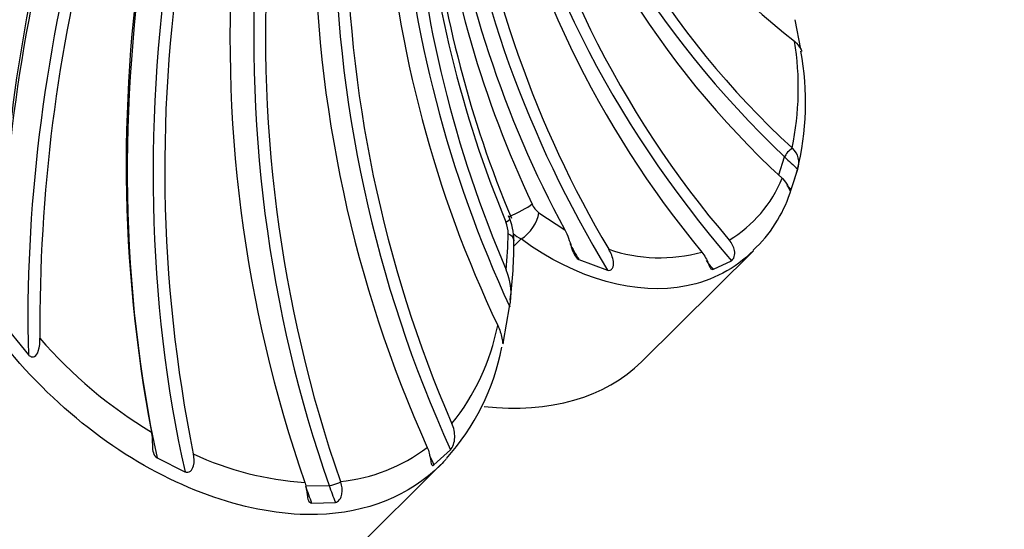
# Paper-space layout 'Layout1' of a CAD drawing. Units: millimetres. Extents: x 0 to 825, y 0 to 1736.
# Drawn here: x 467 to 479, y 1246 to 1252 of the extents above; entities that cross this region are included whole.
import ezdxf
from ezdxf import colors
from ezdxf.entities.mleader import LeaderData, LeaderLine
from ezdxf.math import Vec2, Vec3

# ---------------------------------------------------------------- set-up
doc = ezdxf.new("R2010")
doc.units = ezdxf.units.MM
doc.layers.add('DV1_Défaut', color=7, linetype='Continuous')
doc.layers.add('Défaut', color=7, linetype='Continuous')

# ---------------------------------------------------------------- blocks, each defined once
blk = doc.blocks.new('_DOT')
at = {"color": 0}
blk.add_line((0, 0), (-1, 0), dxfattribs=at)
at = {"color": 0, "const_width": 0.333}
blk.add_lwpolyline([(-0.1665, 0, 1), (0.1665, 0, 1)], format="xyb", close=True, dxfattribs=at)
blk = doc.blocks.new('SE')
at = {"layer": 'DV1_Défaut', "color": 7, "linetype": 'Continuous'}
for p, q in [((476.241, 1251.326), (476.175, 1251.671)), ((476.144, 1250.164), (476.138, 1250.17)), ((475.982, 1249.853), (476.05, 1250.062)), ((476.021, 1249.814), (476.027, 1249.808)), ((476.127, 1249.681), (476.205, 1249.918)), ((476.165, 1249.799), (476.198, 1249.9)), ((476.114, 1249.64), (476.127, 1249.681)), ((473.169, 1249.408), (473.473, 1249.209)), ((472.961, 1249.101), (472.873, 1249.014)), ((474.373, 1247.662), (475.687, 1248.963)), ((473.636, 1248.862), (473.975, 1248.735)), ((475.215, 1248.746), (475.427, 1248.845)), ((472.756, 1247.899), (472.827, 1248.307)), ((466.862, 1248.141), (467.185, 1247.744)), ((471.94, 1246.452), (472.133, 1246.631)), ((468.693, 1246.535), (469.021, 1246.37)), ((470.679, 1245.126), (472.022, 1246.456)), ((470.425, 1246.248), (470.428, 1246.24)), ((470.846, 1246.251), (470.843, 1246.26)), ((470.432, 1246.206), (470.711, 1246.213)), ((470.505, 1246.006), (470.784, 1246.014))]:
    blk.add_line(p, q, dxfattribs=at)
for centre, radius, start, end in [((481.544, 1258.269), 8.709, 197.5808, 231.8637), ((483.146, 1257.794), 10.356, 194.8764, 227.4109), ((483.051, 1257.451), 10.38, 194.9151, 227.3715), ((484.293, 1256.72), 11.718, 191.6855, 220.6394), ((484.054, 1256.403), 11.666, 191.6442, 219.7199), ((484.951, 1255.482), 12.745, 188.052, 210.6697), ((484.662, 1254.972), 12.796, 187.1416, 205.2658), ((484.574, 1255.216), 12.622, 187.9812, 208.4172), ((485.246, 1254.455), 13.487, 185.0179, 202.471), ((495.667, 1243.892), 30.011, 161.939, 167.555), ((485.534, 1254.232), 13.88, 184.2598, 203.3157), ((486.514, 1247.653), 19.996, 164.0441, 175.7713), ((486.033, 1248.182), 19.192, 165.2043, 178.8342), ((485.265, 1254.077), 13.931, 184.2795, 205.4674), ((486.236, 1248.09), 18.916, 165.1364, 180.4619), ((485.167, 1254.493), 13.353, 186.5755, 202.6828), ((485.299, 1249.988), 16.967, 170.4399, 190.6993), ((485.926, 1252.903), 15.013, 180.1216, 203.4187), ((485.676, 1249.927), 16.892, 170.4108, 191.4225), ((485.396, 1251.448), 15.848, 175.4511, 199.1547), ((485.815, 1251.46), 15.85, 175.4527, 199.1541), ((485.552, 1252.815), 15.012, 180.1223, 204.2138), ((472.823, 1250.869), 3.388, 348.0875, 9.3379), ((473.022, 1250.699), 3.275, 345.8801, 10.6057), ((475.977, 1249.992), 0.24, 342.1997, 45.8546), ((474.607, 1250.394), 1.529, 301.3046, 337.6947), ((474.588, 1250.147), 1.608, 312.8719, 341.6205), ((473.338, 1249.619), 0.271, 203.5655, 231.2356), ((472.237, 1249.091), 0.64, 358.9722, 25.9949), ((472.46, 1249.164), 0.35, 359.66, 22.8481), ((466.225, 1249.306), 6.586, 355.0537, 358.7473), ((473.318, 1249.735), 0.727, 231.6808, 240.6114), ((468.416, 1248.996), 4.459, 352.1143, 1.1205), ((474.588, 1250.734), 1.853, 251.1531, 285.4326), ((472.121, 1248.458), 0.722, 347.8736, 22.7718), ((470.054, 1248.616), 2.686, 321.3052, 348.6492), ((471.429, 1251.495), 5.435, 220.888, 238.9648), ((470.046, 1248.359), 2.741, 318.0948, 348.8968), ((470.664, 1249.909), 3.669, 245.09, 266.2571), ((470.654, 1248.242), 1.991, 275.4416, 307.2946)]:
    blk.add_arc(centre, radius, start, end, dxfattribs=at)
for centre, major_axis, ratio, start_param, end_param in [((484.288, 1255.587), (-11.135, 3.654), 0.781519, 0.451618, 1.022883), ((483.643, 1254.138), (-9.89, 6.287), 0.808156, 0.650138, 1.213901), ((482.687, 1252.953), (-7.867, 8.687), 0.814893, 0.868611, 1.336404), ((481.444, 1252.063), (-5.322, 10.441), 0.801566, 1.082878, 1.522423), ((473.992, 1251.855), (-3.322, -11.239), 0.561322, 4.769405, 5.208949), ((474.309, 1251.761), (-3.322, -11.239), 0.561322, 4.769405, 5.237198), ((476.032, 1251.379), (1.674, 11.599), 0.646881, 1.540432, 2.092741), ((479.946, 1251.488), (-2.697, 11.405), 0.768501, 1.271073, 1.823382), ((476.334, 1251.336), (1.674, 11.599), 0.646881, 1.540432, 2.104195), ((478.228, 1251.244), (-0.326, 11.715), 0.716512, 1.423329, 1.994594), ((476.125, 1250.105), (-0.0734, -0.0679), 0.36143, 4.147199, 5.706328), ((481.228, 1253.532), (-6.996, 2.296), 0.781519, 1.022527, 1.052786), ((481.15, 1253.295), (-6.996, 2.296), 0.781519, 1.043176, 1.052786), ((472.855, 1249.433), (0.272, 0.127), 0.1668, 4.49269, 5.676383), ((472.934, 1249.326), (0.182, 0.238), 0.627979, 4.139787, 5.47473), ((472.55, 1249.223), (-0.278, -0.114), 0.10102, 2.522229, 3.092402), ((472.55, 1249.223), (-0.278, -0.114), 0.10102, -3.190784, -3.150076), ((472.579, 1249.082), (-0.3, 0.003), 0.426923, 3.173279, 3.837863), ((472.579, 1249.082), (-0.3, 0.003), 0.426923, 3.145441, 3.173279), ((482.515, 1252.798), (-7.867, 8.687), 0.814893, 1.289741, 1.308155), ((483.516, 1253.939), (-9.89, 6.287), 0.808156, 1.190957, 1.202448), ((470.855, 1251.215), (-3.518, 3.553), 0.579228, 2.523291, 3.141593), ((467.161, 1248.679), (-3.518, 3.553), 0.579228, 1.42487, 3.141593), ((479.697, 1251.429), (-2.697, 11.405), 0.768501, -4.459236, -4.448349), ((470.777, 1246.25), (-0.0959, -0.0283), 0.241692, 0.740096, 2.299224), ((475.156, 1249.364), (0.205, -7.36), 0.716512, -1.147355, -1.117095), ((475.434, 1249.371), (0.205, -7.36), 0.716512, -1.147355, -1.117095)]:
    blk.add_ellipse(centre, major_axis=major_axis, ratio=ratio, start_param=start_param, end_param=end_param, dxfattribs=at)
for points, knots in [([(476.166, 1251.419), (476.199, 1251.391), (476.225, 1251.357), (476.246, 1251.313), (476.249, 1251.3), (476.248, 1251.296), (476.247, 1251.298), (476.246, 1251.302)], [0, 0, 0, 0, 0.582004, 0.582004, 0.873006, 0.873006, 1, 1, 1, 1]), ([(476.027, 1249.808), (476.059, 1249.776), (476.082, 1249.737), (476.103, 1249.69), (476.108, 1249.676), (476.117, 1249.665), (476.122, 1249.668), (476.127, 1249.681)], [0, 0, 0, 0, 0.5, 0.5, 0.75, 0.75, 1, 1, 1, 1]), ([(473.473, 1249.209), (473.508, 1249.144), (473.53, 1249.074), (473.56, 1248.978), (473.57, 1248.948), (473.596, 1248.896), (473.612, 1248.873), (473.636, 1248.862)], [0, 0, 0, 0, 0.5, 0.5, 0.75, 0.75, 1, 1, 1, 1]), ([(475.684, 1248.964), (475.471, 1248.753), (475.203, 1248.61), (474.324, 1248.438), (473.613, 1248.62), (472.961, 1249.101)], [0, 0, 0, 0, 0.346536, 0.346536, 1, 1, 1, 1]), ([(475.427, 1248.845), (475.438, 1248.852), (475.453, 1248.871), (475.467, 1248.917), (475.468, 1248.942), (475.455, 1249.011), (475.432, 1249.051), (475.401, 1249.088)], [0, 0, 0, 0, 0.25, 0.25, 0.5, 0.5, 1, 1, 1, 1]), ([(473.975, 1248.735), (473.983, 1248.733), (473.993, 1248.732), (474.014, 1248.739), (474.025, 1248.747), (474.046, 1248.781), (474.047, 1248.81), (474.037, 1248.887), (474.016, 1248.935), (473.989, 1248.981)], [0, 0, 0, 0, 0.125, 0.125, 0.25, 0.25, 0.5, 0.5, 1, 1, 1, 1]), ([(475.081, 1248.948), (475.115, 1248.906), (475.138, 1248.857), (475.164, 1248.793), (475.171, 1248.774), (475.189, 1248.748), (475.2, 1248.741), (475.215, 1248.746)], [0, 0, 0, 0, 0.5, 0.5, 0.75, 0.75, 1, 1, 1, 1]), ([(472.02, 1246.455), (471.648, 1246.089), (471.15, 1245.888), (469.862, 1245.851), (469.023, 1246.116), (467.471, 1247.14), (466.75, 1247.905), (466.271, 1248.821)], [0, 0, 0, 0, 0.287914, 0.287914, 0.643957, 0.643957, 1, 1, 1, 1]), ([(472.687, 1248.087), (472.71, 1248.039), (472.726, 1247.988), (472.741, 1247.913), (472.744, 1247.887), (472.747, 1247.871), (472.749, 1247.871), (472.752, 1247.88), (472.754, 1247.889), (472.756, 1247.899)], [0, 0, 0, 0, 0.5, 0.5, 0.75, 0.75, 0.875, 0.875, 1, 1, 1, 1]), ([(467.185, 1247.744), (467.194, 1247.734), (467.205, 1247.726), (467.23, 1247.717), (467.244, 1247.717), (467.28, 1247.735), (467.293, 1247.762), (467.319, 1247.837), (467.321, 1247.889), (467.32, 1247.938)], [0, 0, 0, 0, 0.125, 0.125, 0.25, 0.25, 0.5, 0.5, 1, 1, 1, 1]), ([(472.133, 1246.631), (472.146, 1246.644), (472.158, 1246.667), (472.177, 1246.718), (472.182, 1246.746), (472.186, 1246.83), (472.172, 1246.886), (472.15, 1246.937)], [0, 0, 0, 0, 0.25, 0.25, 0.5, 0.5, 1, 1, 1, 1]), ([(468.627, 1246.839), (468.637, 1246.787), (468.637, 1246.731), (468.64, 1246.648), (468.642, 1246.62), (468.658, 1246.57), (468.671, 1246.547), (468.693, 1246.535)], [0, 0, 0, 0, 0.5, 0.5, 0.75, 0.75, 1, 1, 1, 1]), ([(469.021, 1246.37), (469.041, 1246.362), (469.066, 1246.365), (469.103, 1246.395), (469.114, 1246.418), (469.133, 1246.488), (469.129, 1246.537), (469.119, 1246.582)], [0, 0, 0, 0, 0.25, 0.25, 0.5, 0.5, 1, 1, 1, 1]), ([(471.861, 1246.658), (471.881, 1246.614), (471.892, 1246.565), (471.903, 1246.496), (471.906, 1246.473), (471.918, 1246.444), (471.928, 1246.442), (471.94, 1246.452)], [0, 0, 0, 0, 0.5, 0.5, 0.75, 0.75, 1, 1, 1, 1]), ([(470.428, 1246.24), (470.442, 1246.196), (470.447, 1246.147), (470.456, 1246.077), (470.46, 1246.054), (470.475, 1246.019), (470.488, 1246.006), (470.505, 1246.006)], [0, 0, 0, 0, 0.5, 0.5, 0.75, 0.75, 1, 1, 1, 1]), ([(470.784, 1246.014), (470.801, 1246.015), (470.82, 1246.028), (470.847, 1246.065), (470.856, 1246.088), (470.868, 1246.159), (470.861, 1246.207), (470.846, 1246.251)], [0, 0, 0, 0, 0.25, 0.25, 0.5, 0.5, 1, 1, 1, 1])]:
    blk.add_open_spline(points, degree=3, knots=knots, dxfattribs=at)
blk.add_open_spline([(472.083, 1246.52), (472.062, 1246.498), (472.042, 1246.476), (472.02, 1246.455)], degree=3, dxfattribs=at)

psp = doc.layouts.get("Layout1")

# ---------------------------------------------------------------- block references
at = {"layer": 'Défaut'}
psp.add_blockref('SE', (0, 0), dxfattribs=at)

# ---------------------------------------------------------------- leaders
at = {"layer": 'Défaut', "color": 7, "linetype": 'Continuous'}
ml = psp.add_multileader_mtext('Standard', dxfattribs=at)
ml.set_content('{\\pxsm0.9;\\fSolid Edge ISO|b1||i0||c0|p34;\\W1.;25/03/2016\\P}', color=256)
ml.set_leader_properties()
ml.set_arrow_properties(name='DOT')
ml.build(insert=Vec2(0, 0))
ml.multileader.update_dxf_attribs({"leader_type": 0, "dogleg_length": 0, "arrow_head_size": 12})
ctx = ml.context
ctx.base_point, ctx.char_height, ctx.arrow_head_size, ctx.landing_gap_size = Vec3(734.82, 1720.286), 12, 12, 4.2
notes = []
notes.append((ctx, [(0, (0, 0, 0), (0, 0), (1, 0), 1, [])]))
ctx.mtext.insert = Vec3(739.02, 1726.406)
for ctx, leaders in notes:
    for number, flags, end, landing, length, lines in leaders:
        leader = LeaderData()
        leader.index, (leader.has_last_leader_line, leader.has_dogleg_vector, leader.attachment_direction) = number, flags
        leader.last_leader_point, leader.dogleg_vector, leader.dogleg_length = Vec3(end), Vec3(landing), length
        for number, points, colour, breaks in lines:
            line = LeaderLine()
            line.index, line.vertices, line.color, line.breaks = number, Vec3.list(points), colors.encode_raw_color(colour), breaks
            leader.lines.append(line)
        ctx.leaders.append(leader)

doc.saveas('drawing.dxf')
